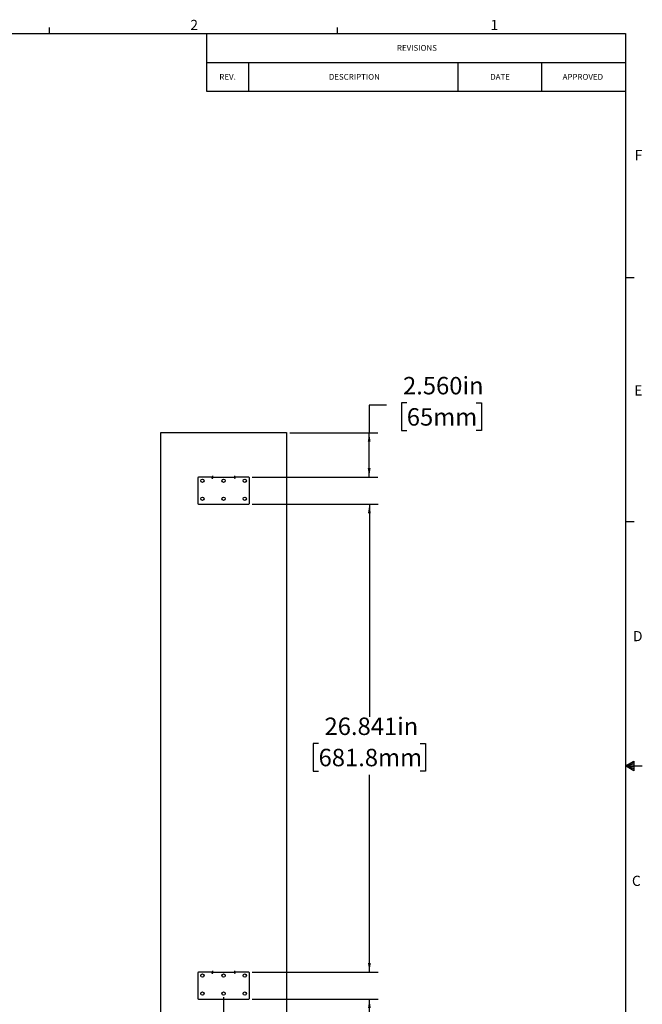
# Model space of a CAD drawing. Units: inches. Extents: x 0.3 to 33.8, y 0.2 to 21.7.
# Drawn here: x 24.8 to 33.8, y 7.5 to 21.6 of the extents above; entities that cross this region are included whole.
import ezdxf

# ---------------------------------------------------------------- set-up
doc = ezdxf.new("R2010")
doc.units = ezdxf.units.IN
doc.header["$MEASUREMENT"] = 0
doc.layers.add('BORDERS', color=7, linetype='Continuous')
doc.styles.add('SLDTEXTSTYLE0', font='TXT', dxfattribs={"width": 0.75})
doc.dimstyles.new('SLDDIMSTYLE0', dxfattribs={"dimtxt": 0.25, "dimasz": 0.13, "dimexe": 0, "dimexo": 0.0625, "dimgap": 0.0625, "dimtad": 0, "dimtih": 1, "dimtoh": 1, "dimdec": 3, "dimlfac": 4, "dimrnd": 1e-09, "dimzin": 12, "dimdsep": 46, "dimtxsty": 'SLDTEXTSTYLE0', "dimsah": 1, "dimcen": 0.09, "dimadec": 0, "dimazin": 3, "dimtfac": 1, "dimtdec": 3, "dimtofl": 0, "dimtmove": 0, "dimatfit": 3, "dimfxl": 0, "dimfrac": 2, "dimtolj": 1, "dimtzin": 12, "dimarcsym": 0})
doc.dimstyles.new('SLDDIMSTYLE4', dxfattribs={"dimtxt": 0.25, "dimasz": 0.13, "dimexe": 0, "dimexo": 0.0625, "dimgap": 0.0625, "dimtad": 0, "dimtih": 1, "dimtoh": 1, "dimdec": 3, "dimlfac": 4, "dimrnd": 1e-09, "dimzin": 4, "dimdsep": 46, "dimtxsty": 'SLDTEXTSTYLE0', "dimsah": 1, "dimcen": 0.09, "dimadec": 0, "dimazin": 1, "dimtfac": 1, "dimtdec": 3, "dimtofl": 0, "dimtmove": 0, "dimatfit": 3, "dimfxl": 0, "dimfrac": 2, "dimtolj": 1, "dimtzin": 12, "dimarcsym": 0})

# ---------------------------------------------------------------- blocks, each defined once
blk = doc.blocks.new('SW_TABLEANNOTATION_0')
at = {"layer": 'BORDERS', "color": 0}
for p, q in [((0, 0), (0, -0.415)), ((0, 0), (0.6, 0)), ((0.6, 0), (3.6, 0)), ((3.6, 0), (4.8, 0)), ((4.8, 0), (6, 0)), ((6, 0), (6, -0.415)), ((0, -0.415), (0, -0.83)), ((0, -0.415), (0.6, -0.415)), ((0.6, -0.415), (0.6, -0.83)), ((0.6, -0.415), (3.6, -0.415)), ((3.6, -0.415), (3.6, -0.83)), ((3.6, -0.415), (4.8, -0.415)), ((4.8, -0.415), (4.8, -0.83)), ((4.8, -0.415), (6, -0.415)), ((6, -0.415), (6, -0.83)), ((0, -0.83), (0.6, -0.83)), ((0.6, -0.83), (3.6, -0.83)), ((3.6, -0.83), (4.8, -0.83)), ((4.8, -0.83), (6, -0.83))]:
    blk.add_line(p, q, dxfattribs=at)
at = {"layer": 'BORDERS', "color": 0, "attachment_point": 1, "style": 'SLDTEXTSTYLE0'}
for s, insert, char_height in [('REVISIONS', (2.727, -0.166), 0.0833), ('REV.', (0.182, -0.581), 0.0833), ('DESCRIPTION', (1.751, -0.581), 0.08333), ('DATE', (4.064, -0.581), 0.0833), ('APPROVED', (5.101, -0.581), 0.0833)]:
    blk.add_mtext(s, dxfattribs=dict(at, insert=insert, char_height=char_height))
blk = doc.blocks.new('_D_8')
at = {"layer": 'BORDERS'}
for p, q in [((28.177, 7.565), (29.98, 7.565)), ((29.855, 7.136), (29.855, 7.565)), ((28.716, 7.136), (29.98, 7.136)), ((29.855, 6.743), (29.855, 7.136)), ((30.105, 6.743), (29.855, 6.743)), ((30.394, 6.775), (30.317, 6.775)), ((30.317, 6.775), (30.317, 6.377)), ((31.665, 6.775), (31.741, 6.775)), ((31.741, 6.775), (31.741, 6.377)), ((30.317, 6.377), (30.394, 6.377)), ((31.741, 6.377), (31.665, 6.377))]:
    blk.add_line(p, q, dxfattribs=at)
for points in [[(29.855, 7.565), (29.835, 7.435), (29.875, 7.435)], [(29.855, 7.136), (29.875, 7.266), (29.835, 7.266)]]:
    blk.add_solid(points, dxfattribs=at)
at = {"layer": 'BORDERS', "char_height": 0.25, "attachment_point": 1, "style": 'SLDTEXTSTYLE0'}
for s, insert in [('1.715in', (30.479, 7.148)), ('43.6mm', (30.394, 6.7))]:
    blk.add_mtext(s, dxfattribs=dict(at, insert=insert))
blk = doc.blocks.new('_D_9')
at = {"layer": 'BORDERS'}
for p, q in [((27.766, 7.593), (27.766, 6.692)), ((26.866, 7.086), (26.866, 6.692)), ((25.089, 6.849), (25.013, 6.849)), ((25.013, 6.849), (25.013, 6.451)), ((26.36, 6.849), (26.436, 6.849)), ((26.436, 6.849), (26.436, 6.451)), ((26.866, 6.817), (26.558, 6.817)), ((27.766, 6.817), (26.866, 6.817)), ((25.013, 6.451), (25.089, 6.451)), ((26.436, 6.451), (26.36, 6.451))]:
    blk.add_line(p, q, dxfattribs=at)
for points in [[(26.866, 6.817), (26.996, 6.797), (26.996, 6.837)], [(27.766, 6.817), (27.636, 6.837), (27.636, 6.797)]]:
    blk.add_solid(points, dxfattribs=at)
at = {"layer": 'BORDERS', "char_height": 0.25, "attachment_point": 1, "style": 'SLDTEXTSTYLE0'}
for s, insert in [('3.600in', (25.174, 7.221)), ('91.4mm', (25.089, 6.774))]:
    blk.add_mtext(s, dxfattribs=dict(at, insert=insert))
blk = doc.blocks.new('_D_10')
at = {"layer": 'BORDERS'}
for p, q in [((28.177, 14.661), (29.98, 14.661)), ((29.855, 14.661), (29.855, 11.612)), ((29.127, 11.228), (29.05, 11.228)), ((29.05, 11.228), (29.05, 10.831)), ((30.583, 11.228), (30.659, 11.228)), ((30.659, 11.228), (30.659, 10.831)), ((29.05, 10.831), (29.127, 10.831)), ((29.855, 7.951), (29.855, 10.78)), ((30.659, 10.831), (30.583, 10.831)), ((28.177, 7.951), (29.98, 7.951))]:
    blk.add_line(p, q, dxfattribs=at)
for points in [[(29.855, 14.661), (29.835, 14.531), (29.875, 14.531)], [(29.855, 7.951), (29.875, 8.081), (29.835, 8.081)]]:
    blk.add_solid(points, dxfattribs=at)
at = {"layer": 'BORDERS', "char_height": 0.25, "attachment_point": 1, "style": 'SLDTEXTSTYLE0'}
for s, insert in [('26.841in', (29.212, 11.601)), ('681.8mm', (29.127, 11.153))]:
    blk.add_mtext(s, dxfattribs=dict(at, insert=insert))
blk = doc.blocks.new('_D_11')
at = {"layer": 'BORDERS'}
for p, q in [((30.391, 16.112), (30.315, 16.112)), ((30.315, 16.112), (30.315, 15.715)), ((31.385, 16.112), (31.461, 16.112)), ((31.461, 16.112), (31.461, 15.715)), ((30.102, 16.08), (29.852, 16.08)), ((29.852, 16.08), (29.852, 15.686)), ((28.716, 15.686), (29.977, 15.686)), ((29.852, 15.047), (29.852, 15.686)), ((30.315, 15.715), (30.391, 15.715)), ((31.461, 15.715), (31.385, 15.715)), ((28.177, 15.047), (29.977, 15.047))]:
    blk.add_line(p, q, dxfattribs=at)
for points in [[(29.852, 15.686), (29.832, 15.556), (29.872, 15.556)], [(29.852, 15.047), (29.872, 15.177), (29.832, 15.177)]]:
    blk.add_solid(points, dxfattribs=at)
at = {"layer": 'BORDERS', "char_height": 0.25, "attachment_point": 1, "style": 'SLDTEXTSTYLE0'}
for s, insert in [('2.560in', (30.337, 16.485)), ('65mm', (30.391, 16.037))]:
    blk.add_mtext(s, dxfattribs=dict(at, insert=insert))

msp = doc.modelspace()

# ---------------------------------------------------------------- linework, layer by layer
at = {"color": 7, "linetype": 'Continuous', "lineweight": 25}
for p, q in [((26.86555, 15.68646), (28.66555, 15.68646)), ((26.86555, 7.13646), (26.86555, 15.68646)), ((28.66555, 15.68646), (28.66555, 7.13646)), ((27.3943, 15.03668), (27.3943, 14.67087)), ((27.59945, 15.04652), (27.40414, 15.04652)), ((27.59945, 15.04652), (27.59945, 15.03176)), ((27.59945, 15.03176), (27.6093, 15.03176)), ((27.6093, 15.0416), (27.6093, 15.06504)), ((27.6093, 15.03176), (27.6093, 15.0416)), ((27.9218, 15.0416), (27.6093, 15.0416)), ((27.9218, 15.06504), (27.9218, 15.0416)), ((27.9218, 15.0416), (27.9218, 15.03176)), ((27.9218, 15.03176), (27.93164, 15.03176)), ((27.93164, 15.03176), (27.93164, 15.04652)), ((28.12695, 15.04652), (27.93164, 15.04652)), ((28.1368, 14.67087), (28.1368, 15.03668)), ((27.40414, 14.66102), (28.12695, 14.66102)), ((27.3943, 7.94093), (27.3943, 7.57512)), ((27.59945, 7.95077), (27.40414, 7.95077)), ((27.59945, 7.95077), (27.59945, 7.93601)), ((27.59945, 7.93601), (27.6093, 7.93601)), ((27.6093, 7.94585), (27.6093, 7.96929)), ((27.6093, 7.93601), (27.6093, 7.94585)), ((27.9218, 7.94585), (27.6093, 7.94585)), ((27.9218, 7.96929), (27.9218, 7.94585)), ((27.9218, 7.94585), (27.9218, 7.93601)), ((27.9218, 7.93601), (27.93164, 7.93601)), ((27.93164, 7.93601), (27.93164, 7.95077)), ((28.12695, 7.95077), (27.93164, 7.95077)), ((28.1368, 7.57512), (28.1368, 7.94093)), ((27.40414, 7.56527), (28.12695, 7.56527))]:
    msp.add_line(p, q, dxfattribs=at)
for centre in [(27.46255, 14.99677), (27.76555, 14.99677), (28.06855, 14.99677), (27.46255, 14.73852), (27.76555, 14.73852), (28.06855, 14.73852), (27.46255, 7.90102), (27.76555, 7.90102), (28.06855, 7.90102), (27.46255, 7.64277), (27.76555, 7.64277), (28.06855, 7.64277)]:
    msp.add_circle(centre, 0.02344, dxfattribs=at)
for centre, start, end in [((27.40414, 15.03668), 90, 180), ((28.12695, 15.03668), 0, 90), ((27.40414, 14.67087), 180, 270), ((28.12695, 14.67087), 270, 0), ((27.40414, 7.94093), 90, 180), ((28.12695, 7.94093), 0, 90), ((27.40414, 7.57512), 180, 270), ((28.12695, 7.57512), 270, 0)]:
    msp.add_arc(centre, 0.00984, start, end, dxfattribs=at)
at = {"layer": 'BORDERS'}
for p, q in [((25.27288, 21.4106), (25.27288, 21.4954)), ((29.39788, 21.4106), (29.39788, 21.4954)), ((33.52288, 17.9106), (33.64788, 17.9106)), ((33.52288, 14.4106), (33.64788, 14.4106)), ((33.52288, 10.9106), (33.64687, 10.97614)), ((33.64687, 10.95768), (33.52288, 10.9106)), ((33.64687, 10.93372), (33.52288, 10.9106)), ((33.64687, 10.89135), (33.52288, 10.9106)), ((33.64687, 10.86464), (33.52288, 10.9106)), ((33.64687, 10.83733), (33.52288, 10.9106)), ((33.52288, 10.9106), (33.76592, 10.9106)), ((33.64687, 10.97614), (33.64687, 10.83733))]:
    msp.add_line(p, q, dxfattribs=at)
at = {"layer": 'BORDERS', "lineweight": 25}
for p, q in [((0.52288, 21.4106), (33.52288, 21.4106)), ((33.52288, 21.4106), (33.52288, 0.4106))]:
    msp.add_line(p, q, dxfattribs=at)

# ---------------------------------------------------------------- block references
at = {"layer": 'BORDERS'}
msp.add_blockref('SW_TABLEANNOTATION_0', (27.52288, 21.4106), dxfattribs=at)

# ---------------------------------------------------------------- texts
at = {"layer": 'BORDERS', "color": 7, "char_height": 0.14583, "attachment_point": 1, "style": 'SLDTEXTSTYLE0'}
for s, insert in [('2', (27.28922, 21.60477)), ('1', (31.59044, 21.60436)), ('F', (33.65637, 19.73898)), ('E', (33.64947, 16.36368)), ('D', (33.6323, 12.84184)), ('C', (33.61746, 9.33281))]:
    msp.add_mtext(s, dxfattribs=dict(at, insert=insert))

# ---------------------------------------------------------------- dimensions: what is measured, and where the dimension line sits
at = {"layer": 'BORDERS'}
for base, p1, p2, angle, dimstyle, picture, middle in [((29.85159, 15.68646), (28.12695, 15.04652), (28.66555, 15.68646), 90, 'SLDDIMSTYLE4', '_D_11', (29.85159, 16.08016)), ((29.85454, 14.66102), (28.12695, 7.95077), (28.12695, 14.66102), 90, 'SLDDIMSTYLE0', '_D_10', (29.85454, 11.19631)), ((27.76555, 6.81656), (26.86555, 7.13646), (27.76555, 7.64277), 0, 'SLDDIMSTYLE4', '_D_9', (25.72456, 6.81656)), ((29.85454, 7.56527), (28.66555, 7.13646), (28.12695, 7.56527), 90, 'SLDDIMSTYLE0', '_D_8', (29.85454, 6.74276))]:
    dim = msp.add_linear_dim(base=base, p1=p1, p2=p2, angle=angle, dimstyle=dimstyle, dxfattribs=at)
    dim.commit()
    dim.dimension.update_dxf_attribs({"geometry": picture, "text_midpoint": middle, "dimtype": 160})

doc.saveas('drawing.dxf')
